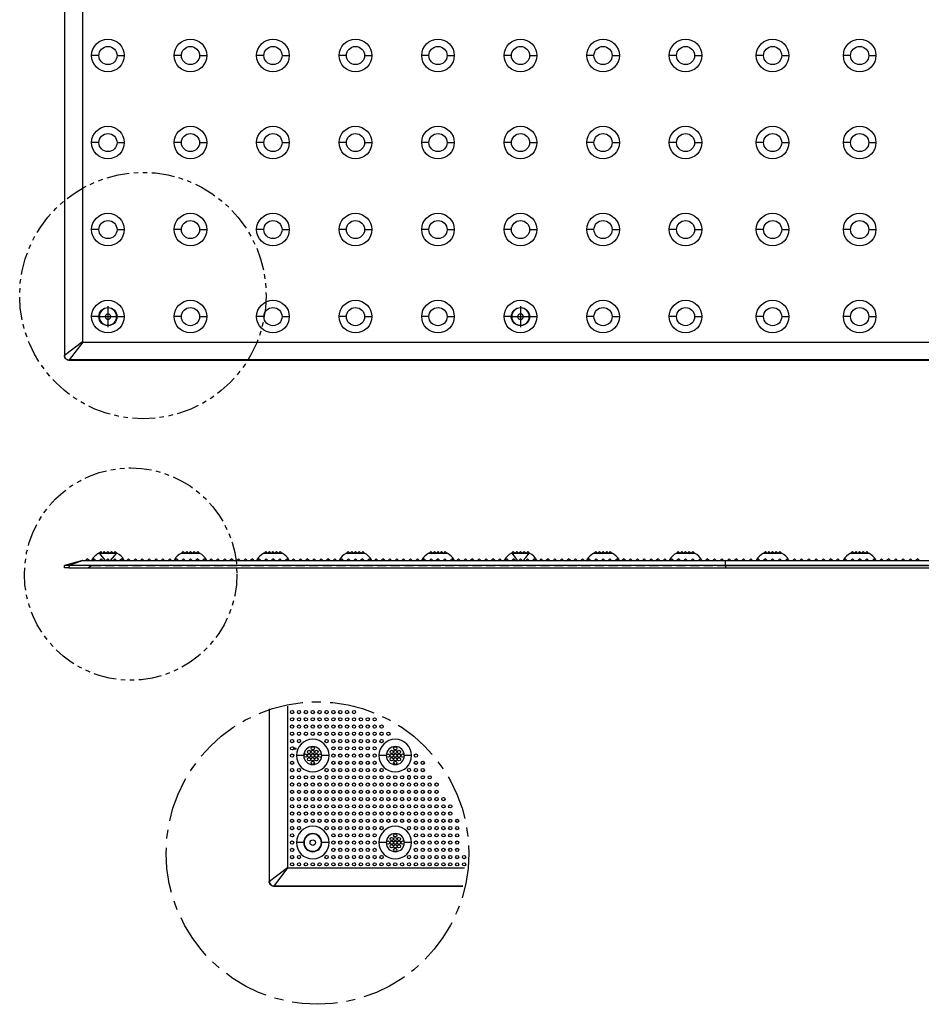
# Model space of a CAD drawing. Extents: x 15.4 to 96.5, y 18.6 to 73.1.
# Drawn here: x 15.4 to 40.3, y 19.4 to 46.5 of the extents above; entities that cross this region are included whole.
import ezdxf

# ---------------------------------------------------------------- set-up
doc = ezdxf.new("R2010")
doc.units = 0
doc.header["$MEASUREMENT"] = 0
for name, pattern in [('CENTER', [2, 1.25, -0.25, 0.25, -0.25]), ('HIDDEN', [0.375, 0.25, -0.125]), ('PHANTOM2', [1.25, 0.625, -0.125, 0.125, -0.125, 0.125, -0.125])]:
    doc.linetypes.add(name, pattern=pattern)
doc.layers.get('defpoints').update_dxf_attribs({"linetype": 'CONTINUOUS'})
for name, color, linetype in [('104', 5, 'PHANTOM2'), ('60-PANEL', 3, 'CONTINUOUS'), ('60-PANEL H', 3, 'HIDDEN'), ('Part_FF', 7, 'CONTINUOUS')]:
    doc.layers.add(name, color=color, linetype=linetype)

msp = doc.modelspace()

# ---------------------------------------------------------------- linework, layer by layer
at = {"layer": '104', "color": 5, "lineweight": 30}
for centre, radius in [((18.834, 38.898), 3.397), ((18.497, 31.218), 2.929)]:
    msp.add_circle(centre, radius, dxfattribs=at)
at = {"layer": '60-PANEL', "linetype": 'Continuous', "lineweight": 30}
for p, q in [((16.67, 72.992), (16.67, 37.242)), ((16.673, 72.989), (16.673, 37.246)), ((17.17, 72.612), (17.17, 37.622)), ((17.17, 37.622), (16.673, 37.246)), ((17.17, 37.622), (16.673, 37.246)), ((17.175, 37.617), (16.798, 37.121)), ((17.175, 37.617), (16.798, 37.121)), ((17.175, 37.617), (34.895, 37.617)), ((34.895, 37.617), (46.895, 37.617)), ((16.67, 37.242), (16.673, 37.246)), ((16.67, 37.239), (16.67, 37.242)), ((16.671, 37.221), (16.67, 37.239)), ((16.674, 37.208), (16.671, 37.221)), ((16.682, 37.189), (16.674, 37.208)), ((16.689, 37.175), (16.682, 37.189)), ((16.695, 37.166), (16.689, 37.175)), ((16.707, 37.153), (16.695, 37.166)), ((16.716, 37.145), (16.707, 37.153)), ((16.732, 37.134), (16.716, 37.145)), ((16.745, 37.127), (16.732, 37.134)), ((16.766, 37.121), (16.745, 37.127)), ((16.782, 37.118), (16.766, 37.121)), ((16.794, 37.117), (16.782, 37.118)), ((16.798, 37.121), (16.794, 37.117)), ((16.794, 37.117), (34.895, 37.117)), ((34.894, 37.121), (16.798, 37.121)), ((34.895, 37.121), (34.894, 37.121)), ((46.895, 37.121), (34.895, 37.121)), ((34.895, 37.121), (34.895, 37.121)), ((34.895, 37.121), (34.895, 37.117)), ((34.895, 37.121), (34.895, 37.117)), ((34.895, 37.117), (46.895, 37.117)), ((17.62, 31.791), (18.12, 31.791)), ((17.67, 31.836), (17.625, 31.791)), ((17.715, 31.791), (17.67, 31.836)), ((17.77, 31.836), (17.725, 31.791)), ((17.815, 31.791), (17.77, 31.836)), ((17.87, 31.836), (17.825, 31.791)), ((17.915, 31.791), (17.87, 31.836)), ((17.97, 31.836), (17.925, 31.791)), ((18.015, 31.791), (17.97, 31.836)), ((18.07, 31.836), (18.025, 31.791)), ((18.115, 31.791), (18.07, 31.836)), ((19.895, 31.791), (20.395, 31.791)), ((19.945, 31.836), (19.9, 31.791)), ((19.99, 31.791), (19.945, 31.836)), ((20.045, 31.836), (20, 31.791)), ((20.09, 31.791), (20.045, 31.836)), ((20.145, 31.836), (20.1, 31.791)), ((20.19, 31.791), (20.145, 31.836)), ((20.245, 31.836), (20.2, 31.791)), ((20.29, 31.791), (20.245, 31.836)), ((20.345, 31.836), (20.3, 31.791)), ((20.39, 31.791), (20.345, 31.836)), ((22.17, 31.791), (22.67, 31.791)), ((22.22, 31.836), (22.175, 31.791)), ((22.265, 31.791), (22.22, 31.836)), ((22.32, 31.836), (22.275, 31.791)), ((22.365, 31.791), (22.32, 31.836)), ((22.42, 31.836), (22.375, 31.791)), ((22.465, 31.791), (22.42, 31.836)), ((22.52, 31.836), (22.475, 31.791)), ((22.565, 31.791), (22.52, 31.836)), ((22.62, 31.836), (22.575, 31.791)), ((22.665, 31.791), (22.62, 31.836)), ((24.445, 31.791), (24.945, 31.791)), ((24.495, 31.836), (24.45, 31.791)), ((24.54, 31.791), (24.495, 31.836)), ((24.595, 31.836), (24.55, 31.791)), ((24.64, 31.791), (24.595, 31.836)), ((24.695, 31.836), (24.65, 31.791)), ((24.74, 31.791), (24.695, 31.836)), ((24.795, 31.836), (24.75, 31.791)), ((24.84, 31.791), (24.795, 31.836)), ((24.895, 31.836), (24.85, 31.791)), ((24.94, 31.791), (24.895, 31.836)), ((26.72, 31.791), (27.22, 31.791)), ((26.77, 31.836), (26.725, 31.791)), ((26.815, 31.791), (26.77, 31.836)), ((26.87, 31.836), (26.825, 31.791)), ((26.915, 31.791), (26.87, 31.836)), ((26.97, 31.836), (26.925, 31.791)), ((27.015, 31.791), (26.97, 31.836)), ((27.07, 31.836), (27.025, 31.791)), ((27.115, 31.791), (27.07, 31.836)), ((27.17, 31.836), (27.125, 31.791)), ((27.215, 31.791), (27.17, 31.836)), ((28.995, 31.791), (29.495, 31.791)), ((29.045, 31.836), (29, 31.791)), ((29.005, 31.791), (29.097, 31.679)), ((29.09, 31.791), (29.045, 31.836)), ((29.145, 31.836), (29.1, 31.791)), ((29.19, 31.791), (29.145, 31.836)), ((29.245, 31.836), (29.2, 31.791)), ((29.29, 31.791), (29.245, 31.836)), ((29.345, 31.836), (29.3, 31.791)), ((29.39, 31.791), (29.345, 31.836)), ((29.393, 31.679), (29.485, 31.791)), ((29.445, 31.836), (29.4, 31.791)), ((29.49, 31.791), (29.445, 31.836)), ((31.27, 31.791), (31.77, 31.791)), ((31.32, 31.836), (31.275, 31.791)), ((31.365, 31.791), (31.32, 31.836)), ((31.42, 31.836), (31.375, 31.791)), ((31.465, 31.791), (31.42, 31.836)), ((31.52, 31.836), (31.475, 31.791)), ((31.565, 31.791), (31.52, 31.836)), ((31.62, 31.836), (31.575, 31.791)), ((31.665, 31.791), (31.62, 31.836)), ((31.72, 31.836), (31.675, 31.791)), ((31.765, 31.791), (31.72, 31.836)), ((33.545, 31.791), (34.045, 31.791)), ((33.595, 31.836), (33.55, 31.791)), ((33.64, 31.791), (33.595, 31.836)), ((33.695, 31.836), (33.65, 31.791)), ((33.74, 31.791), (33.695, 31.836)), ((33.795, 31.836), (33.75, 31.791)), ((33.84, 31.791), (33.795, 31.836)), ((33.895, 31.836), (33.85, 31.791)), ((33.94, 31.791), (33.895, 31.836)), ((33.995, 31.836), (33.95, 31.791)), ((34.04, 31.791), (33.995, 31.836)), ((35.945, 31.791), (36.445, 31.791)), ((35.995, 31.836), (35.95, 31.791)), ((36.04, 31.791), (35.995, 31.836)), ((36.095, 31.836), (36.05, 31.791)), ((36.14, 31.791), (36.095, 31.836)), ((36.195, 31.836), (36.15, 31.791)), ((36.24, 31.791), (36.195, 31.836)), ((36.295, 31.836), (36.25, 31.791)), ((36.34, 31.791), (36.295, 31.836)), ((36.395, 31.836), (36.35, 31.791)), ((36.44, 31.791), (36.395, 31.836)), ((38.345, 31.791), (38.845, 31.791)), ((38.395, 31.836), (38.35, 31.791)), ((38.44, 31.791), (38.395, 31.836)), ((38.495, 31.836), (38.45, 31.791)), ((38.54, 31.791), (38.495, 31.836)), ((38.595, 31.836), (38.55, 31.791)), ((38.64, 31.791), (38.595, 31.836)), ((38.695, 31.836), (38.65, 31.791)), ((38.74, 31.791), (38.695, 31.836)), ((38.795, 31.836), (38.75, 31.791)), ((38.84, 31.791), (38.795, 31.836)), ((17.173, 31.591), (16.673, 31.458)), ((17.178, 31.591), (16.798, 31.458)), ((17.178, 31.591), (17.173, 31.591)), ((17.178, 31.591), (34.895, 31.591)), ((17.301, 31.638), (17.254, 31.591)), ((17.348, 31.591), (17.301, 31.638)), ((17.49, 31.638), (17.443, 31.591)), ((17.537, 31.591), (17.49, 31.638)), ((17.68, 31.638), (17.633, 31.591)), ((17.727, 31.591), (17.68, 31.638)), ((17.87, 31.638), (17.823, 31.591)), ((17.917, 31.591), (17.87, 31.638)), ((17.945, 31.591), (18.018, 31.679)), ((18.059, 31.638), (18.012, 31.591)), ((18.106, 31.591), (18.059, 31.638)), ((18.249, 31.638), (18.202, 31.591)), ((18.296, 31.591), (18.249, 31.638)), ((18.438, 31.638), (18.391, 31.591)), ((18.485, 31.591), (18.438, 31.638)), ((18.628, 31.638), (18.581, 31.591)), ((18.675, 31.591), (18.628, 31.638)), ((18.817, 31.638), (18.77, 31.591)), ((18.864, 31.591), (18.817, 31.638)), ((19.007, 31.638), (18.96, 31.591)), ((19.054, 31.591), (19.007, 31.638)), ((19.197, 31.638), (19.15, 31.591)), ((19.244, 31.591), (19.197, 31.638)), ((19.386, 31.638), (19.339, 31.591)), ((19.433, 31.591), (19.386, 31.638)), ((19.576, 31.638), (19.529, 31.591)), ((19.623, 31.591), (19.576, 31.638)), ((19.765, 31.638), (19.718, 31.591)), ((19.812, 31.591), (19.765, 31.638)), ((19.955, 31.638), (19.908, 31.591)), ((20.002, 31.591), (19.955, 31.638)), ((20.145, 31.638), (20.098, 31.591)), ((20.192, 31.591), (20.145, 31.638)), ((20.334, 31.638), (20.287, 31.591)), ((20.381, 31.591), (20.334, 31.638)), ((20.524, 31.638), (20.477, 31.591)), ((20.571, 31.591), (20.524, 31.638)), ((20.713, 31.638), (20.666, 31.591)), ((20.76, 31.591), (20.713, 31.638)), ((20.903, 31.638), (20.856, 31.591)), ((20.95, 31.591), (20.903, 31.638)), ((21.092, 31.638), (21.045, 31.591)), ((21.139, 31.591), (21.092, 31.638)), ((21.282, 31.638), (21.235, 31.591)), ((21.329, 31.591), (21.282, 31.638)), ((21.472, 31.638), (21.425, 31.591)), ((21.519, 31.591), (21.472, 31.638)), ((21.661, 31.638), (21.614, 31.591)), ((21.708, 31.591), (21.661, 31.638)), ((21.851, 31.638), (21.804, 31.591)), ((21.898, 31.591), (21.851, 31.638)), ((22.04, 31.638), (21.993, 31.591)), ((22.087, 31.591), (22.04, 31.638)), ((22.23, 31.638), (22.183, 31.591)), ((22.277, 31.591), (22.23, 31.638)), ((22.42, 31.638), (22.373, 31.591)), ((22.467, 31.591), (22.42, 31.638)), ((22.609, 31.638), (22.562, 31.591)), ((22.656, 31.591), (22.609, 31.638)), ((22.799, 31.638), (22.752, 31.591)), ((22.846, 31.591), (22.799, 31.638)), ((22.988, 31.638), (22.941, 31.591)), ((23.035, 31.591), (22.988, 31.638)), ((23.178, 31.638), (23.131, 31.591)), ((23.225, 31.591), (23.178, 31.638)), ((23.367, 31.638), (23.32, 31.591)), ((23.414, 31.591), (23.367, 31.638)), ((23.557, 31.638), (23.51, 31.591)), ((23.604, 31.591), (23.557, 31.638)), ((23.747, 31.638), (23.7, 31.591)), ((23.794, 31.591), (23.747, 31.638)), ((23.936, 31.638), (23.889, 31.591)), ((23.983, 31.591), (23.936, 31.638)), ((24.126, 31.638), (24.079, 31.591)), ((24.173, 31.591), (24.126, 31.638)), ((24.315, 31.638), (24.268, 31.591)), ((24.362, 31.591), (24.315, 31.638)), ((24.505, 31.638), (24.458, 31.591)), ((24.552, 31.591), (24.505, 31.638)), ((24.695, 31.638), (24.648, 31.591)), ((24.742, 31.591), (24.695, 31.638)), ((24.884, 31.638), (24.837, 31.591)), ((24.931, 31.591), (24.884, 31.638)), ((25.074, 31.638), (25.027, 31.591)), ((25.121, 31.591), (25.074, 31.638)), ((25.263, 31.638), (25.216, 31.591)), ((25.31, 31.591), (25.263, 31.638)), ((25.453, 31.638), (25.406, 31.591)), ((25.5, 31.591), (25.453, 31.638)), ((25.642, 31.638), (25.595, 31.591)), ((25.689, 31.591), (25.642, 31.638)), ((25.832, 31.638), (25.785, 31.591)), ((25.879, 31.591), (25.832, 31.638)), ((26.022, 31.638), (25.975, 31.591)), ((26.069, 31.591), (26.022, 31.638)), ((26.211, 31.638), (26.164, 31.591)), ((26.258, 31.591), (26.211, 31.638)), ((26.401, 31.638), (26.354, 31.591)), ((26.448, 31.591), (26.401, 31.638)), ((26.59, 31.638), (26.543, 31.591)), ((26.637, 31.591), (26.59, 31.638)), ((26.78, 31.638), (26.733, 31.591)), ((26.827, 31.591), (26.78, 31.638)), ((26.97, 31.638), (26.923, 31.591)), ((27.017, 31.591), (26.97, 31.638)), ((27.159, 31.638), (27.112, 31.591)), ((27.206, 31.591), (27.159, 31.638)), ((27.349, 31.638), (27.302, 31.591)), ((27.396, 31.591), (27.349, 31.638)), ((27.538, 31.638), (27.491, 31.591)), ((27.585, 31.591), (27.538, 31.638)), ((27.728, 31.638), (27.681, 31.591)), ((27.775, 31.591), (27.728, 31.638)), ((27.917, 31.638), (27.87, 31.591)), ((27.964, 31.591), (27.917, 31.638)), ((28.107, 31.638), (28.06, 31.591)), ((28.154, 31.591), (28.107, 31.638)), ((28.297, 31.638), (28.25, 31.591)), ((28.344, 31.591), (28.297, 31.638)), ((28.486, 31.638), (28.439, 31.591)), ((28.533, 31.591), (28.486, 31.638)), ((28.676, 31.638), (28.629, 31.591)), ((28.723, 31.591), (28.676, 31.638)), ((28.865, 31.638), (28.818, 31.591)), ((28.912, 31.591), (28.865, 31.638)), ((29.055, 31.638), (29.008, 31.591)), ((29.102, 31.591), (29.055, 31.638)), ((29.097, 31.679), (29.169, 31.591)), ((29.245, 31.638), (29.198, 31.591)), ((29.292, 31.591), (29.245, 31.638)), ((29.32, 31.591), (29.393, 31.679)), ((29.434, 31.638), (29.387, 31.591)), ((29.481, 31.591), (29.434, 31.638)), ((29.624, 31.638), (29.577, 31.591)), ((29.671, 31.591), (29.624, 31.638)), ((29.813, 31.638), (29.766, 31.591)), ((29.86, 31.591), (29.813, 31.638)), ((30.003, 31.638), (29.956, 31.591)), ((30.05, 31.591), (30.003, 31.638)), ((30.192, 31.638), (30.145, 31.591)), ((30.239, 31.591), (30.192, 31.638)), ((30.382, 31.638), (30.335, 31.591)), ((30.429, 31.591), (30.382, 31.638)), ((30.572, 31.638), (30.525, 31.591)), ((30.619, 31.591), (30.572, 31.638)), ((30.761, 31.638), (30.714, 31.591)), ((30.808, 31.591), (30.761, 31.638)), ((30.951, 31.638), (30.904, 31.591)), ((30.998, 31.591), (30.951, 31.638)), ((31.14, 31.638), (31.093, 31.591)), ((31.187, 31.591), (31.14, 31.638)), ((31.33, 31.638), (31.283, 31.591)), ((31.377, 31.591), (31.33, 31.638)), ((31.52, 31.638), (31.473, 31.591)), ((31.567, 31.591), (31.52, 31.638)), ((31.709, 31.638), (31.662, 31.591)), ((31.756, 31.591), (31.709, 31.638)), ((31.899, 31.638), (31.852, 31.591)), ((31.946, 31.591), (31.899, 31.638)), ((32.088, 31.638), (32.041, 31.591)), ((32.135, 31.591), (32.088, 31.638)), ((32.278, 31.638), (32.231, 31.591)), ((32.325, 31.591), (32.278, 31.638)), ((32.467, 31.638), (32.42, 31.591)), ((32.514, 31.591), (32.467, 31.638)), ((32.657, 31.638), (32.61, 31.591)), ((32.704, 31.591), (32.657, 31.638)), ((32.847, 31.638), (32.8, 31.591)), ((32.894, 31.591), (32.847, 31.638)), ((33.036, 31.638), (32.989, 31.591)), ((33.083, 31.591), (33.036, 31.638)), ((33.226, 31.638), (33.179, 31.591)), ((33.273, 31.591), (33.226, 31.638)), ((33.415, 31.638), (33.368, 31.591)), ((33.462, 31.591), (33.415, 31.638)), ((33.605, 31.638), (33.558, 31.591)), ((33.652, 31.591), (33.605, 31.638)), ((33.795, 31.638), (33.748, 31.591)), ((33.842, 31.591), (33.795, 31.638)), ((33.995, 31.638), (33.948, 31.591)), ((34.042, 31.591), (33.995, 31.638)), ((34.195, 31.638), (34.148, 31.591)), ((34.242, 31.591), (34.195, 31.638)), ((34.395, 31.638), (34.348, 31.591)), ((34.442, 31.591), (34.395, 31.638)), ((34.595, 31.638), (34.548, 31.591)), ((34.642, 31.591), (34.595, 31.638)), ((34.795, 31.638), (34.748, 31.591)), ((34.842, 31.591), (34.795, 31.638)), ((34.895, 31.591), (46.895, 31.591)), ((34.895, 31.458), (34.895, 31.591)), ((34.895, 31.458), (34.895, 31.591)), ((34.995, 31.638), (34.948, 31.591)), ((35.042, 31.591), (34.995, 31.638)), ((35.195, 31.638), (35.148, 31.591)), ((35.242, 31.591), (35.195, 31.638)), ((35.395, 31.638), (35.348, 31.591)), ((35.442, 31.591), (35.395, 31.638)), ((35.595, 31.638), (35.548, 31.591)), ((35.642, 31.591), (35.595, 31.638)), ((35.795, 31.638), (35.748, 31.591)), ((35.842, 31.591), (35.795, 31.638)), ((35.995, 31.638), (35.948, 31.591)), ((36.042, 31.591), (35.995, 31.638)), ((36.195, 31.638), (36.148, 31.591)), ((36.242, 31.591), (36.195, 31.638)), ((36.395, 31.638), (36.348, 31.591)), ((36.442, 31.591), (36.395, 31.638)), ((36.595, 31.638), (36.548, 31.591)), ((36.642, 31.591), (36.595, 31.638)), ((36.795, 31.638), (36.748, 31.591)), ((36.842, 31.591), (36.795, 31.638)), ((36.995, 31.638), (36.948, 31.591)), ((37.042, 31.591), (36.995, 31.638)), ((37.195, 31.638), (37.148, 31.591)), ((37.242, 31.591), (37.195, 31.638)), ((37.395, 31.638), (37.348, 31.591)), ((37.442, 31.591), (37.395, 31.638)), ((37.595, 31.638), (37.548, 31.591)), ((37.642, 31.591), (37.595, 31.638)), ((37.795, 31.638), (37.748, 31.591)), ((37.842, 31.591), (37.795, 31.638)), ((37.995, 31.638), (37.948, 31.591)), ((38.042, 31.591), (37.995, 31.638)), ((38.195, 31.638), (38.148, 31.591)), ((38.242, 31.591), (38.195, 31.638)), ((38.395, 31.638), (38.348, 31.591)), ((38.442, 31.591), (38.395, 31.638)), ((38.595, 31.638), (38.548, 31.591)), ((38.642, 31.591), (38.595, 31.638)), ((38.795, 31.638), (38.748, 31.591)), ((38.842, 31.591), (38.795, 31.638)), ((38.995, 31.638), (38.948, 31.591)), ((39.042, 31.591), (38.995, 31.638)), ((39.195, 31.638), (39.148, 31.591)), ((39.242, 31.591), (39.195, 31.638)), ((39.395, 31.638), (39.348, 31.591)), ((39.442, 31.591), (39.395, 31.638)), ((39.595, 31.638), (39.548, 31.591)), ((39.642, 31.591), (39.595, 31.638)), ((39.795, 31.638), (39.748, 31.591)), ((39.842, 31.591), (39.795, 31.638)), ((39.995, 31.638), (39.948, 31.591)), ((40.042, 31.591), (39.995, 31.638)), ((40.195, 31.638), (40.148, 31.591)), ((40.242, 31.591), (40.195, 31.638)), ((16.67, 31.393), (16.673, 31.458)), ((16.794, 31.393), (16.67, 31.393)), ((16.798, 31.458), (16.673, 31.458)), ((16.798, 31.458), (16.794, 31.393)), ((16.794, 31.393), (34.895, 31.393)), ((34.894, 31.458), (16.798, 31.458)), ((34.895, 31.458), (34.894, 31.458)), ((46.895, 31.458), (34.895, 31.458)), ((34.895, 31.458), (34.895, 31.393)), ((34.895, 31.458), (34.895, 31.458)), ((34.895, 31.458), (34.895, 31.393)), ((34.895, 31.456), (46.895, 31.456)), ((34.895, 31.393), (46.895, 31.393)), ((22.317, 27.506), (22.317, 22.738)), ((22.817, 27.577), (22.817, 23.118)), ((23.267, 26.213), (23.067, 26.213)), ((23.967, 26.213), (23.767, 26.213)), ((25.542, 26.213), (25.342, 26.213)), ((26.242, 26.213), (26.042, 26.213)), ((23.267, 23.813), (23.067, 23.813)), ((23.967, 23.813), (23.767, 23.813)), ((25.542, 23.813), (25.342, 23.813)), ((26.242, 23.813), (26.042, 23.813)), ((22.817, 23.118), (22.32, 22.741)), ((22.822, 23.113), (22.445, 22.616)), ((22.822, 23.113), (27.7, 23.113)), ((22.317, 22.738), (22.32, 22.741)), ((22.317, 22.735), (22.317, 22.738)), ((22.319, 22.717), (22.317, 22.735)), ((22.322, 22.703), (22.319, 22.717)), ((22.329, 22.684), (22.322, 22.703)), ((22.336, 22.671), (22.329, 22.684)), ((22.343, 22.662), (22.336, 22.671)), ((22.354, 22.649), (22.343, 22.662)), ((22.364, 22.64), (22.354, 22.649)), ((22.38, 22.629), (22.364, 22.64)), ((22.393, 22.623), (22.38, 22.629)), ((22.413, 22.616), (22.393, 22.623)), ((22.429, 22.613), (22.413, 22.616)), ((22.442, 22.613), (22.429, 22.613)), ((22.445, 22.616), (22.442, 22.613)), ((22.442, 22.613), (27.652, 22.613)), ((27.653, 22.616), (22.445, 22.616))]:
    msp.add_line(p, q, dxfattribs=at)
for centre, radius in [((22.948, 27.413), 0.045), ((23.138, 27.413), 0.045), ((23.327, 27.413), 0.045), ((23.517, 27.413), 0.045), ((23.706, 27.413), 0.045), ((23.896, 27.413), 0.045), ((24.086, 27.413), 0.045), ((24.275, 27.413), 0.045), ((24.465, 27.413), 0.045), ((24.654, 27.413), 0.045), ((22.948, 27.213), 0.045), ((23.138, 27.213), 0.045), ((23.327, 27.213), 0.045), ((23.517, 27.213), 0.045), ((23.706, 27.213), 0.045), ((23.896, 27.213), 0.045), ((24.086, 27.213), 0.045), ((24.275, 27.213), 0.045), ((24.465, 27.213), 0.045), ((24.654, 27.213), 0.045), ((24.844, 27.213), 0.045), ((25.033, 27.213), 0.045), ((25.223, 27.213), 0.045), ((22.948, 27.013), 0.045), ((23.138, 27.013), 0.045), ((23.327, 27.013), 0.045), ((23.517, 27.013), 0.045), ((23.706, 27.013), 0.045), ((23.896, 27.013), 0.045), ((24.086, 27.013), 0.045), ((24.275, 27.013), 0.045), ((24.465, 27.013), 0.045), ((24.654, 27.013), 0.045), ((24.844, 27.013), 0.045), ((25.033, 27.013), 0.045), ((25.223, 27.013), 0.045), ((25.413, 27.013), 0.045), ((22.948, 26.813), 0.045), ((22.948, 26.613), 0.045), ((23.138, 26.813), 0.045), ((23.138, 26.613), 0.045), ((23.327, 26.813), 0.045), ((23.517, 26.813), 0.045), ((23.706, 26.813), 0.045), ((23.896, 26.813), 0.045), ((23.896, 26.613), 0.045), ((24.086, 26.813), 0.045), ((24.086, 26.613), 0.045), ((24.275, 26.813), 0.045), ((24.275, 26.613), 0.045), ((24.465, 26.813), 0.045), ((24.465, 26.613), 0.045), ((24.654, 26.813), 0.045), ((24.654, 26.613), 0.045), ((24.844, 26.813), 0.045), ((24.844, 26.613), 0.045), ((25.033, 26.813), 0.045), ((25.033, 26.613), 0.045), ((25.223, 26.813), 0.045), ((25.223, 26.613), 0.045), ((25.413, 26.813), 0.045), ((25.413, 26.613), 0.045), ((25.602, 26.813), 0.045), ((22.948, 26.413), 0.045), ((23.031, 26.402), 0.0225), ((23.417, 26.313), 0.045), ((23.517, 26.413), 0.045), ((23.517, 26.313), 0.045), ((23.617, 26.313), 0.045), ((24.086, 26.413), 0.045), ((24.275, 26.413), 0.045), ((24.465, 26.413), 0.045), ((24.654, 26.413), 0.045), ((24.844, 26.413), 0.045), ((25.033, 26.413), 0.045), ((25.223, 26.413), 0.045), ((25.692, 26.313), 0.045), ((25.792, 26.413), 0.045), ((25.792, 26.313), 0.045), ((25.892, 26.313), 0.045), ((22.948, 26.213), 0.045), ((23.317, 26.213), 0.045), ((23.417, 26.213), 0.045), ((23.417, 26.113), 0.045), ((23.517, 26.213), 0.045), ((23.517, 26.113), 0.045), ((23.617, 26.213), 0.045), ((23.617, 26.113), 0.045), ((23.717, 26.213), 0.045), ((24.086, 26.213), 0.045), ((24.275, 26.213), 0.045), ((24.465, 26.213), 0.045), ((24.654, 26.213), 0.045), ((24.844, 26.213), 0.045), ((25.033, 26.213), 0.045), ((25.223, 26.213), 0.045), ((25.592, 26.213), 0.045), ((25.692, 26.213), 0.045), ((25.692, 26.113), 0.045), ((25.792, 26.213), 0.045), ((25.792, 26.113), 0.045), ((25.892, 26.213), 0.045), ((25.892, 26.113), 0.045), ((25.992, 26.213), 0.045), ((26.361, 26.213), 0.045), ((22.948, 26.013), 0.045), ((22.948, 25.813), 0.045), ((23.138, 25.813), 0.045), ((23.517, 26.013), 0.045), ((23.896, 25.813), 0.045), ((24.086, 26.013), 0.045), ((24.086, 25.813), 0.045), ((24.275, 26.013), 0.045), ((24.275, 25.813), 0.045), ((24.465, 26.013), 0.045), ((24.465, 25.813), 0.045), ((24.654, 26.013), 0.045), ((24.654, 25.813), 0.045), ((24.844, 26.013), 0.045), ((24.844, 25.813), 0.045), ((25.033, 26.013), 0.045), ((25.033, 25.813), 0.045), ((25.223, 26.013), 0.045), ((25.223, 25.813), 0.045), ((25.413, 25.813), 0.045), ((25.792, 26.013), 0.045), ((26.171, 25.813), 0.045), ((26.361, 26.013), 0.045), ((26.361, 25.813), 0.045), ((26.55, 26.013), 0.045), ((26.55, 25.813), 0.045), ((22.948, 25.613), 0.045), ((23.138, 25.613), 0.045), ((23.327, 25.613), 0.045), ((23.517, 25.613), 0.045), ((23.706, 25.613), 0.045), ((24.086, 25.613), 0.045), ((24.275, 25.613), 0.045), ((24.465, 25.613), 0.045), ((24.654, 25.613), 0.045), ((24.844, 25.613), 0.045), ((25.033, 25.613), 0.045), ((25.223, 25.613), 0.045), ((25.413, 25.613), 0.045), ((25.602, 25.613), 0.045), ((25.792, 25.613), 0.045), ((25.981, 25.613), 0.045), ((26.361, 25.613), 0.045), ((26.55, 25.613), 0.045), ((26.74, 25.613), 0.045), ((22.948, 25.413), 0.045), ((22.948, 25.213), 0.045), ((23.138, 25.413), 0.045), ((23.138, 25.213), 0.045), ((23.327, 25.413), 0.045), ((23.327, 25.213), 0.045), ((23.517, 25.413), 0.045), ((23.517, 25.213), 0.045), ((23.706, 25.413), 0.045), ((23.706, 25.213), 0.045), ((23.896, 25.413), 0.045), ((23.896, 25.213), 0.045), ((24.086, 25.413), 0.045), ((24.086, 25.213), 0.045), ((24.275, 25.413), 0.045), ((24.275, 25.213), 0.045), ((24.465, 25.413), 0.045), ((24.465, 25.213), 0.045), ((24.654, 25.413), 0.045), ((24.654, 25.213), 0.045), ((24.844, 25.413), 0.045), ((24.844, 25.213), 0.045), ((25.033, 25.413), 0.045), ((25.033, 25.213), 0.045), ((25.223, 25.413), 0.045), ((25.223, 25.213), 0.045), ((25.413, 25.413), 0.045), ((25.413, 25.213), 0.045), ((25.602, 25.413), 0.045), ((25.602, 25.213), 0.045), ((25.792, 25.413), 0.045), ((25.792, 25.213), 0.045), ((25.981, 25.413), 0.045), ((25.981, 25.213), 0.045), ((26.171, 25.413), 0.045), ((26.171, 25.213), 0.045), ((26.361, 25.413), 0.045), ((26.361, 25.213), 0.045), ((26.55, 25.413), 0.045), ((26.55, 25.213), 0.045), ((26.74, 25.413), 0.045), ((26.74, 25.213), 0.045), ((26.929, 25.413), 0.045), ((26.929, 25.213), 0.045), ((22.948, 25.013), 0.045), ((23.138, 25.013), 0.045), ((23.327, 25.013), 0.045), ((23.517, 25.013), 0.045), ((23.706, 25.013), 0.045), ((23.896, 25.013), 0.045), ((24.086, 25.013), 0.045), ((24.275, 25.013), 0.045), ((24.465, 25.013), 0.045), ((24.654, 25.013), 0.045), ((24.844, 25.013), 0.045), ((25.033, 25.013), 0.045), ((25.223, 25.013), 0.045), ((25.413, 25.013), 0.045), ((25.602, 25.013), 0.045), ((25.792, 25.013), 0.045), ((25.981, 25.013), 0.045), ((26.171, 25.013), 0.045), ((26.361, 25.013), 0.045), ((26.55, 25.013), 0.045), ((26.74, 25.013), 0.045), ((26.929, 25.013), 0.045), ((27.119, 25.013), 0.045), ((22.948, 24.813), 0.045), ((23.138, 24.813), 0.045), ((23.327, 24.813), 0.045), ((23.517, 24.813), 0.045), ((23.706, 24.813), 0.045), ((23.896, 24.813), 0.045), ((24.086, 24.813), 0.045), ((24.275, 24.813), 0.045), ((24.465, 24.813), 0.045), ((24.654, 24.813), 0.045), ((24.844, 24.813), 0.045), ((25.033, 24.813), 0.045), ((25.223, 24.813), 0.045), ((25.413, 24.813), 0.045), ((25.602, 24.813), 0.045), ((25.792, 24.813), 0.045), ((25.981, 24.813), 0.045), ((26.171, 24.813), 0.045), ((26.361, 24.813), 0.045), ((26.55, 24.813), 0.045), ((26.74, 24.813), 0.045), ((26.929, 24.813), 0.045), ((27.119, 24.813), 0.045), ((27.308, 24.813), 0.045), ((22.948, 24.613), 0.045), ((22.948, 24.413), 0.045), ((23.138, 24.613), 0.045), ((23.138, 24.413), 0.045), ((23.327, 24.613), 0.045), ((23.327, 24.413), 0.045), ((23.517, 24.613), 0.045), ((23.517, 24.413), 0.045), ((23.706, 24.613), 0.045), ((23.706, 24.413), 0.045), ((23.896, 24.613), 0.045), ((23.896, 24.413), 0.045), ((24.086, 24.613), 0.045), ((24.086, 24.413), 0.045), ((24.275, 24.613), 0.045), ((24.275, 24.413), 0.045), ((24.465, 24.613), 0.045), ((24.465, 24.413), 0.045), ((24.654, 24.613), 0.045), ((24.654, 24.413), 0.045), ((24.844, 24.613), 0.045), ((24.844, 24.413), 0.045), ((25.033, 24.613), 0.045), ((25.033, 24.413), 0.045), ((25.223, 24.613), 0.045), ((25.223, 24.413), 0.045), ((25.413, 24.613), 0.045), ((25.413, 24.413), 0.045), ((25.602, 24.613), 0.045), ((25.602, 24.413), 0.045), ((25.792, 24.613), 0.045), ((25.792, 24.413), 0.045), ((25.981, 24.613), 0.045), ((25.981, 24.413), 0.045), ((26.171, 24.613), 0.045), ((26.171, 24.413), 0.045), ((26.361, 24.613), 0.045), ((26.361, 24.413), 0.045), ((26.55, 24.613), 0.045), ((26.55, 24.413), 0.045), ((26.74, 24.613), 0.045), ((26.74, 24.413), 0.045), ((26.929, 24.613), 0.045), ((26.929, 24.413), 0.045), ((27.119, 24.613), 0.045), ((27.119, 24.413), 0.045), ((27.308, 24.613), 0.045), ((27.308, 24.413), 0.045), ((27.498, 24.413), 0.045), ((22.948, 24.213), 0.045), ((23.138, 24.213), 0.045), ((23.896, 24.213), 0.045), ((24.086, 24.213), 0.045), ((24.275, 24.213), 0.045), ((24.465, 24.213), 0.045), ((24.654, 24.213), 0.045), ((24.844, 24.213), 0.045), ((25.033, 24.213), 0.045), ((25.223, 24.213), 0.045), ((25.413, 24.213), 0.045), ((26.171, 24.213), 0.045), ((26.361, 24.213), 0.045), ((26.55, 24.213), 0.045), ((26.74, 24.213), 0.045), ((26.929, 24.213), 0.045), ((27.119, 24.213), 0.045), ((27.308, 24.213), 0.045), ((27.498, 24.213), 0.045), ((22.948, 24.013), 0.045), ((24.086, 24.013), 0.045), ((24.275, 24.013), 0.045), ((24.465, 24.013), 0.045), ((24.654, 24.013), 0.045), ((24.844, 24.013), 0.045), ((25.033, 24.013), 0.045), ((25.223, 24.013), 0.045), ((25.692, 23.913), 0.045), ((25.792, 24.013), 0.045), ((25.792, 23.913), 0.045), ((25.892, 23.913), 0.045), ((26.361, 24.013), 0.045), ((26.55, 24.013), 0.045), ((26.74, 24.013), 0.045), ((26.929, 24.013), 0.045), ((27.119, 24.013), 0.045), ((27.308, 24.013), 0.045), ((27.498, 24.013), 0.045), ((22.948, 23.813), 0.045), ((22.948, 23.613), 0.045), ((23.517, 23.813), 0.0757), ((24.086, 23.813), 0.045), ((24.086, 23.613), 0.045), ((24.275, 23.813), 0.045), ((24.275, 23.613), 0.045), ((24.465, 23.813), 0.045), ((24.465, 23.613), 0.045), ((24.654, 23.813), 0.045), ((24.654, 23.613), 0.045), ((24.844, 23.813), 0.045), ((24.844, 23.613), 0.045), ((25.033, 23.813), 0.045), ((25.033, 23.613), 0.045), ((25.223, 23.813), 0.045), ((25.223, 23.613), 0.045), ((25.592, 23.813), 0.045), ((25.692, 23.813), 0.045), ((25.692, 23.713), 0.045), ((25.792, 23.813), 0.045), ((25.792, 23.713), 0.045), ((25.792, 23.613), 0.045), ((25.892, 23.813), 0.045), ((25.892, 23.713), 0.045), ((25.992, 23.813), 0.045), ((26.361, 23.813), 0.045), ((26.361, 23.613), 0.045), ((26.55, 23.813), 0.045), ((26.55, 23.613), 0.045), ((26.74, 23.813), 0.045), ((26.74, 23.613), 0.045), ((26.929, 23.813), 0.045), ((26.929, 23.613), 0.045), ((27.119, 23.813), 0.045), ((27.119, 23.613), 0.045), ((27.308, 23.813), 0.045), ((27.308, 23.613), 0.045), ((27.498, 23.813), 0.045), ((27.498, 23.613), 0.045), ((22.948, 23.413), 0.045), ((23.138, 23.413), 0.045), ((23.896, 23.413), 0.045), ((24.086, 23.413), 0.045), ((24.275, 23.413), 0.045), ((24.465, 23.413), 0.045), ((24.654, 23.413), 0.045), ((24.844, 23.413), 0.045), ((25.033, 23.413), 0.045), ((25.223, 23.413), 0.045), ((25.413, 23.413), 0.045), ((26.171, 23.413), 0.045), ((26.361, 23.413), 0.045), ((26.55, 23.413), 0.045), ((26.74, 23.413), 0.045), ((26.929, 23.413), 0.045), ((27.119, 23.413), 0.045), ((27.308, 23.413), 0.045), ((27.498, 23.413), 0.045), ((27.688, 23.413), 0.045), ((22.948, 23.213), 0.045), ((23.138, 23.213), 0.045), ((23.327, 23.213), 0.045), ((23.517, 23.213), 0.045), ((23.706, 23.213), 0.045), ((23.896, 23.213), 0.045), ((24.086, 23.213), 0.045), ((24.275, 23.213), 0.045), ((24.465, 23.213), 0.045), ((24.654, 23.213), 0.045), ((24.844, 23.213), 0.045), ((25.033, 23.213), 0.045), ((25.223, 23.213), 0.045), ((25.413, 23.213), 0.045), ((25.602, 23.213), 0.045), ((25.792, 23.213), 0.045), ((25.981, 23.213), 0.045), ((26.171, 23.213), 0.045), ((26.361, 23.213), 0.045), ((26.55, 23.213), 0.045), ((26.74, 23.213), 0.045), ((26.929, 23.213), 0.045), ((27.119, 23.213), 0.045), ((27.308, 23.213), 0.045), ((27.498, 23.213), 0.045), ((27.688, 23.213), 0.045)]:
    msp.add_circle(centre, radius, dxfattribs=at)
at = {"layer": '60-PANEL', "linetype": 'Continuous', "lineweight": 30, "extrusion": (0, 0, -1)}
msp.add_circle((-23.517, 23.813), 0.24, dxfattribs=at)
at = {"layer": '60-PANEL', "linetype": 'Continuous', "lineweight": 30}
for centre, radius, start, end in [((16.798, 37.245), 0.125, 179.9894, 270.0106), ((17.764, 31.446), 0.373, 112.7491, 154.5267), ((17.975, 31.446), 0.373, 25.4733, 67.2509), ((20.039, 31.446), 0.373, 112.7491, 154.5267), ((20.25, 31.446), 0.373, 25.4733, 67.2509), ((22.314, 31.446), 0.373, 112.7491, 154.5267), ((22.525, 31.446), 0.373, 25.4733, 67.2509), ((24.589, 31.446), 0.373, 112.7491, 154.5267), ((24.8, 31.446), 0.373, 25.4733, 67.2509), ((26.864, 31.446), 0.373, 112.7491, 154.5267), ((27.075, 31.446), 0.373, 25.4733, 67.2509), ((29.139, 31.446), 0.373, 112.7491, 154.5267), ((29.35, 31.446), 0.373, 25.4733, 67.2509), ((31.414, 31.446), 0.373, 112.7491, 154.5267), ((31.625, 31.446), 0.373, 25.4733, 67.2509), ((33.689, 31.446), 0.373, 112.7491, 154.5267), ((33.9, 31.446), 0.373, 25.4733, 67.2509), ((36.089, 31.446), 0.373, 112.7491, 154.5267), ((36.3, 31.446), 0.373, 25.4733, 67.2509), ((38.489, 31.446), 0.373, 112.7491, 154.5267), ((38.7, 31.446), 0.373, 25.4733, 67.2509), ((17.764, 31.446), 0.373, 154.5267, 157.2509), ((17.975, 31.446), 0.373, 22.7491, 25.4733), ((20.039, 31.446), 0.373, 154.5267, 157.2509), ((20.25, 31.446), 0.373, 22.7491, 25.4733), ((22.314, 31.446), 0.373, 154.5267, 157.2509), ((22.525, 31.446), 0.373, 22.7491, 25.4733), ((24.589, 31.446), 0.373, 154.5267, 157.2509), ((24.8, 31.446), 0.373, 22.7491, 25.4733), ((26.864, 31.446), 0.373, 154.5267, 157.2509), ((27.075, 31.446), 0.373, 22.7491, 25.4733), ((29.139, 31.446), 0.373, 154.5267, 157.2509), ((29.35, 31.446), 0.373, 22.7491, 25.4733), ((31.414, 31.446), 0.373, 154.5267, 157.2509), ((31.625, 31.446), 0.373, 22.7491, 25.4733), ((33.689, 31.446), 0.373, 154.5267, 157.2509), ((33.9, 31.446), 0.373, 22.7491, 25.4733), ((36.089, 31.446), 0.373, 154.5267, 157.2509), ((36.3, 31.446), 0.373, 22.7491, 25.4733), ((38.489, 31.446), 0.373, 154.5267, 157.2509), ((38.7, 31.446), 0.373, 22.7491, 25.4733), ((23.517, 26.213), 0.45, 0, 180), ((25.792, 26.213), 0.45, 0, 180), ((23.517, 26.213), 0.25, 0, 180), ((25.792, 26.213), 0.25, 0, 180), ((23.517, 26.213), 0.45, 180, 0), ((23.517, 26.213), 0.25, 180, 0), ((25.792, 26.213), 0.45, 180, 0), ((25.792, 26.213), 0.25, 180, 0), ((23.896, 25.613), 0.045, 89.9873, 270.0127), ((23.896, 25.613), 0.045, 269.9873, 90.0127), ((26.171, 25.613), 0.045, 89.9873, 270.0127), ((26.171, 25.613), 0.045, 269.9873, 90.0127), ((23.517, 23.813), 0.45, 0, 180), ((25.792, 23.813), 0.45, 0, 180), ((23.517, 23.813), 0.25, 0, 180), ((25.792, 23.813), 0.25, 0, 180), ((23.517, 23.813), 0.45, 180, 0), ((23.517, 23.813), 0.25, 180, 0), ((25.792, 23.813), 0.45, 180, 0), ((25.792, 23.813), 0.25, 180, 0), ((22.822, 23.118), 0.005, 180, 270), ((22.445, 22.741), 0.125, 179.9894, 270.0106)]:
    msp.add_arc(centre, radius, start, end, dxfattribs=at)
at = {"layer": '60-PANEL H', "lineweight": 30}
for p, q in [((17.63, 31.791), (17.794, 31.591)), ((17.945, 31.591), (18.11, 31.791)), ((17.311, 31.393), (17.42, 31.456)), ((17.42, 31.456), (34.895, 31.456))]:
    msp.add_line(p, q, dxfattribs=at)
at = {"layer": 'defpoints', "color": 5, "linetype": 'CENTER', "lineweight": 30}
msp.add_circle((23.648, 23.526), 4.172, dxfattribs=at)
at = {"layer": 'Part_FF', "color": 4, "linetype": 'Continuous', "lineweight": 30}
for p, q in [((17.62, 45.517), (17.42, 45.517)), ((18.12, 45.517), (18.32, 45.517)), ((19.895, 45.517), (19.695, 45.517)), ((20.395, 45.517), (20.595, 45.517)), ((22.17, 45.517), (21.97, 45.517)), ((22.67, 45.517), (22.87, 45.517)), ((24.445, 45.517), (24.245, 45.517)), ((24.945, 45.517), (25.145, 45.517)), ((26.72, 45.517), (26.52, 45.517)), ((27.22, 45.517), (27.42, 45.517)), ((28.995, 45.517), (28.795, 45.517)), ((29.495, 45.517), (29.695, 45.517)), ((31.27, 45.517), (31.07, 45.517)), ((31.77, 45.517), (31.97, 45.517)), ((33.545, 45.517), (33.345, 45.517)), ((34.045, 45.517), (34.245, 45.517)), ((35.945, 45.517), (35.745, 45.517)), ((36.445, 45.517), (36.645, 45.517)), ((38.345, 45.517), (38.145, 45.517)), ((38.845, 45.517), (39.045, 45.517)), ((17.62, 43.117), (17.42, 43.117)), ((18.12, 43.117), (18.32, 43.117)), ((19.895, 43.117), (19.695, 43.117)), ((20.395, 43.117), (20.595, 43.117)), ((22.17, 43.117), (21.97, 43.117)), ((22.67, 43.117), (22.87, 43.117)), ((24.445, 43.117), (24.245, 43.117)), ((24.945, 43.117), (25.145, 43.117)), ((26.72, 43.117), (26.52, 43.117)), ((27.22, 43.117), (27.42, 43.117)), ((28.995, 43.117), (28.795, 43.117)), ((29.495, 43.117), (29.695, 43.117)), ((31.27, 43.117), (31.07, 43.117)), ((31.77, 43.117), (31.97, 43.117)), ((33.545, 43.117), (33.345, 43.117)), ((34.045, 43.117), (34.245, 43.117)), ((35.945, 43.117), (35.745, 43.117)), ((36.445, 43.117), (36.645, 43.117)), ((38.345, 43.117), (38.145, 43.117)), ((38.845, 43.117), (39.045, 43.117)), ((17.62, 40.717), (17.42, 40.717)), ((18.12, 40.717), (18.32, 40.717)), ((19.895, 40.717), (19.695, 40.717)), ((20.395, 40.717), (20.595, 40.717)), ((22.17, 40.717), (21.97, 40.717)), ((22.67, 40.717), (22.87, 40.717)), ((24.445, 40.717), (24.245, 40.717)), ((24.945, 40.717), (25.145, 40.717)), ((26.72, 40.717), (26.52, 40.717)), ((27.22, 40.717), (27.42, 40.717)), ((28.995, 40.717), (28.795, 40.717)), ((29.495, 40.717), (29.695, 40.717)), ((31.27, 40.717), (31.07, 40.717)), ((31.77, 40.717), (31.97, 40.717)), ((33.545, 40.717), (33.345, 40.717)), ((34.045, 40.717), (34.245, 40.717)), ((35.945, 40.717), (35.745, 40.717)), ((36.445, 40.717), (36.645, 40.717)), ((38.345, 40.717), (38.145, 40.717)), ((38.845, 40.717), (39.045, 40.717)), ((17.62, 38.317), (17.42, 38.317)), ((18.12, 38.317), (18.32, 38.317)), ((19.895, 38.317), (19.695, 38.317)), ((20.395, 38.317), (20.595, 38.317)), ((22.17, 38.317), (21.97, 38.317)), ((22.67, 38.317), (22.87, 38.317)), ((24.445, 38.317), (24.245, 38.317)), ((24.945, 38.317), (25.145, 38.317)), ((26.72, 38.317), (26.52, 38.317)), ((27.22, 38.317), (27.42, 38.317)), ((28.995, 38.317), (28.795, 38.317)), ((29.495, 38.317), (29.695, 38.317)), ((31.27, 38.317), (31.07, 38.317)), ((31.77, 38.317), (31.97, 38.317)), ((33.545, 38.317), (33.345, 38.317)), ((34.045, 38.317), (34.245, 38.317)), ((35.945, 38.317), (35.745, 38.317)), ((36.445, 38.317), (36.645, 38.317)), ((38.345, 38.317), (38.145, 38.317)), ((38.845, 38.317), (39.045, 38.317))]:
    msp.add_line(p, q, dxfattribs=at)
at = {"layer": 'Part_FF', "color": 100, "linetype": 'CENTER', "lineweight": 30}
for p, q in [((17.87, 38.605), (17.87, 38.029)), ((29.245, 38.605), (29.245, 38.029)), ((17.582, 38.317), (18.158, 38.317)), ((28.957, 38.317), (29.533, 38.317))]:
    msp.add_line(p, q, dxfattribs=at)
at = {"layer": 'Part_FF', "color": 4, "linetype": 'Continuous', "lineweight": 30}
for centre, radius in [((17.87, 45.517), 0.45), ((20.145, 45.517), 0.45), ((22.42, 45.517), 0.45), ((24.695, 45.517), 0.45), ((26.97, 45.517), 0.45), ((29.245, 45.517), 0.45), ((31.52, 45.517), 0.45), ((33.795, 45.517), 0.45), ((36.195, 45.517), 0.45), ((38.595, 45.517), 0.45), ((17.87, 45.517), 0.25), ((20.145, 45.517), 0.25), ((22.42, 45.517), 0.25), ((24.695, 45.517), 0.25), ((26.97, 45.517), 0.25), ((29.245, 45.517), 0.25), ((31.52, 45.517), 0.25), ((33.795, 45.517), 0.25), ((36.195, 45.517), 0.25), ((38.595, 45.517), 0.25), ((17.87, 43.117), 0.45), ((20.145, 43.117), 0.45), ((22.42, 43.117), 0.45), ((24.695, 43.117), 0.45), ((26.97, 43.117), 0.45), ((29.245, 43.117), 0.45), ((31.52, 43.117), 0.45), ((33.795, 43.117), 0.45), ((36.195, 43.117), 0.45), ((38.595, 43.117), 0.45), ((17.87, 43.117), 0.25), ((20.145, 43.117), 0.25), ((22.42, 43.117), 0.25), ((24.695, 43.117), 0.25), ((26.97, 43.117), 0.25), ((29.245, 43.117), 0.25), ((31.52, 43.117), 0.25), ((33.795, 43.117), 0.25), ((36.195, 43.117), 0.25), ((38.595, 43.117), 0.25), ((17.87, 40.717), 0.45), ((20.145, 40.717), 0.45), ((22.42, 40.717), 0.45), ((24.695, 40.717), 0.45), ((26.97, 40.717), 0.45), ((29.245, 40.717), 0.45), ((31.52, 40.717), 0.45), ((33.795, 40.717), 0.45), ((36.195, 40.717), 0.45), ((38.595, 40.717), 0.45), ((17.87, 40.717), 0.25), ((20.145, 40.717), 0.25), ((22.42, 40.717), 0.25), ((24.695, 40.717), 0.25), ((26.97, 40.717), 0.25), ((29.245, 40.717), 0.25), ((31.52, 40.717), 0.25), ((33.795, 40.717), 0.25), ((36.195, 40.717), 0.25), ((38.595, 40.717), 0.25), ((17.87, 38.317), 0.45), ((17.87, 38.317), 0.25), ((20.145, 38.317), 0.45), ((20.145, 38.317), 0.25), ((22.42, 38.317), 0.45), ((22.42, 38.317), 0.25), ((24.695, 38.317), 0.45), ((24.695, 38.317), 0.25), ((26.97, 38.317), 0.45), ((26.97, 38.317), 0.25), ((29.245, 38.317), 0.45), ((29.245, 38.317), 0.25), ((31.52, 38.317), 0.45), ((31.52, 38.317), 0.25), ((33.795, 38.317), 0.45), ((33.795, 38.317), 0.25), ((36.195, 38.317), 0.45), ((36.195, 38.317), 0.25), ((38.595, 38.317), 0.45), ((38.595, 38.317), 0.25)]:
    msp.add_circle(centre, radius, dxfattribs=at)
at = {"layer": 'Part_FF', "color": 4, "linetype": 'Continuous', "lineweight": 30, "extrusion": (0, 0, -1)}
for centre, radius in [((-17.87, 38.317), 0.24), ((-29.245, 38.317), 0.24), ((-17.87, 38.317), 0.0757), ((-29.245, 38.317), 0.0757)]:
    msp.add_circle(centre, radius, dxfattribs=at)

doc.saveas('drawing.dxf')
